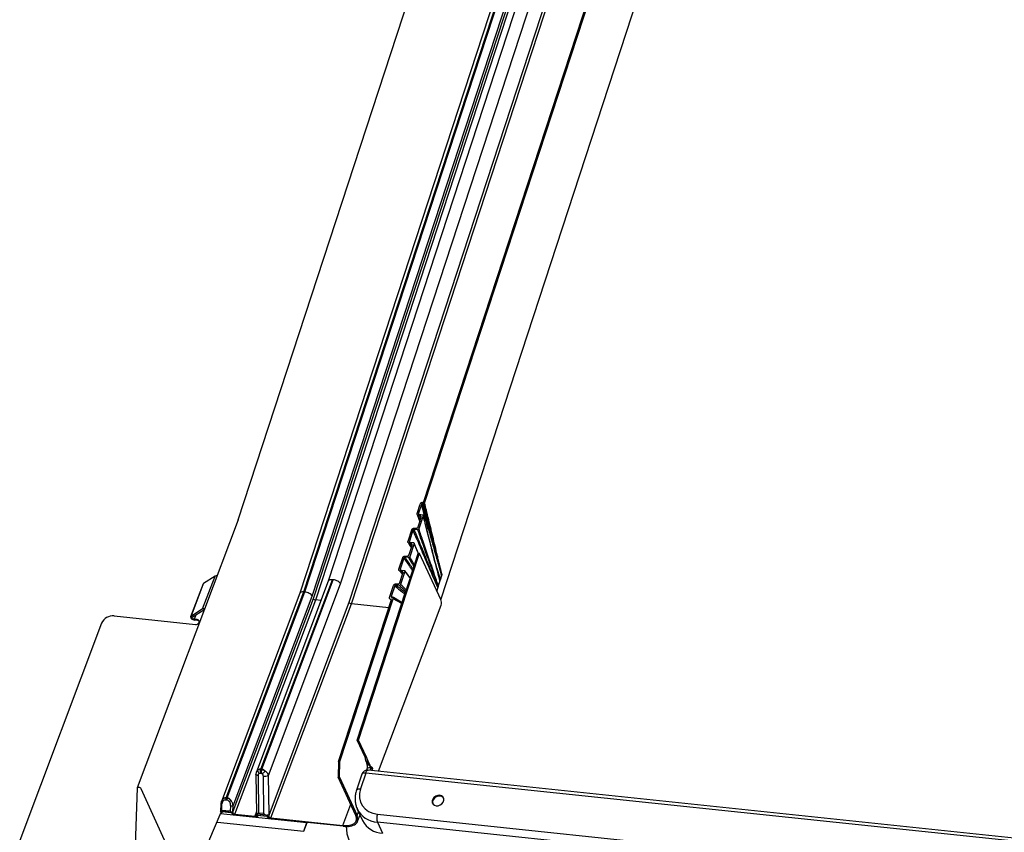
# Model space of a CAD drawing. Units: millimetres. Extents: x -23272466 to 44913, y -22484615 to 188.
# Drawn here: x -23269939 to -23269916, y -22484515 to -22484495 of the extents above; entities that cross this region are included whole.
import ezdxf

# ---------------------------------------------------------------- set-up
doc = ezdxf.new("R2010")
doc.units = ezdxf.units.MM
doc.linetypes.add('DASHED', pattern=[19.05, 12.7, -6.35])
doc.layers.add('KEYLITE FELT-BREATHER MEMBRANE', color=151, linetype='DASHED', lineweight=35)
doc.layers.add('KEYLITE INDICATIVE VIEW FLASHING 1', color=252, linetype='Continuous')

# ---------------------------------------------------------------- blocks, each defined once
blk = doc.blocks.new('BiLite TRF')
at = {"layer": 'KEYLITE INDICATIVE VIEW FLASHING 1', "linetype": 'Continuous'}
for p, q in [((14455.907, -10652.829), (14501.475, -10513.478)), ((14512.068, -10513.985), (14464.704, -10658.831)), ((14465.906, -10659.108), (14513.279, -10514.239)), ((14509.351, -10514.969), (14461.922, -10660.012)), ((14475.707, -10660.648), (14522.905, -10516.31)), ((14474.005, -10651.13), (14513.163, -10531.38)), ((14474.119, -10651.186), (14513.291, -10531.394)), ((14462.323, -10659.87), (14501.747, -10539.308)), ((14462.415, -10659.879), (14501.807, -10539.414)), ((14463.125, -10660.289), (14502.345, -10540.35)), ((14502.346, -10540.937), (14463.235, -10660.543)), ((14463.475, -10660.672), (14502.616, -10540.974)), ((14505.803, -10541.413), (14466.728, -10660.91)), ((14466.967, -10661.04), (14506.073, -10541.45)), ((14473.931, -10651.122), (14474.005, -10651.13)), ((14473.391, -10652.2), (14473.691, -10651.282)), ((14473.805, -10651.34), (14473.526, -10652.191)), ((14474.001, -10651.267), (14473.922, -10651.26)), ((14455.907, -10652.829), (14446.027, -10679.046)), ((14473.39, -10652.303), (14473.647, -10653.032)), ((14473.493, -10653.505), (14473.786, -10652.609)), ((14473.666, -10652.415), (14473.514, -10652.396)), ((14473.688, -10652.909), (14473.514, -10652.396)), ((14473.556, -10652.277), (14473.526, -10652.191)), ((14473.977, -10652.429), (14473.554, -10653.724)), ((14473.587, -10652.29), (14473.917, -10652.332)), ((14473.666, -10652.415), (14473.751, -10652.716)), ((14472.499, -10654.93), (14472.868, -10653.8)), ((14472.984, -10653.85), (14472.634, -10654.919)), ((14473.436, -10653.801), (14473.101, -10653.773)), ((14473.102, -10653.647), (14473.257, -10653.66)), ((14472.684, -10655.012), (14472.634, -10654.919)), ((14472.601, -10656.232), (14472.897, -10655.329)), ((14472.774, -10655.139), (14472.622, -10655.12)), ((14472.836, -10655.512), (14472.622, -10655.12)), ((14473.087, -10655.151), (14472.662, -10656.45)), ((14472.696, -10655.014), (14473.026, -10655.057)), ((14472.774, -10655.139), (14472.883, -10655.37)), ((14471.608, -10657.653), (14471.977, -10656.523)), ((14472.093, -10656.574), (14471.744, -10657.644)), ((14472.545, -10656.525), (14472.211, -10656.498)), ((14472.212, -10656.371), (14472.367, -10656.384)), ((14472.238, -10659.966), (14473.497, -10656.112)), ((14472.397, -10659.884), (14473.572, -10656.287)), ((14473.626, -10656.123), (14473.498, -10656.109)), ((14473.572, -10656.287), (14473.626, -10656.123)), ((14475.699, -10660.631), (14473.626, -10656.123)), ((14471.637, -10657.801), (14471.974, -10658.149)), ((14471.882, -10657.863), (14471.73, -10657.844)), ((14471.986, -10658.115), (14471.73, -10657.844)), ((14471.834, -10657.743), (14471.744, -10657.644)), ((14472.196, -10657.877), (14471.772, -10659.172)), ((14471.804, -10657.739), (14472.134, -10657.781)), ((14471.882, -10657.863), (14472.01, -10658.016)), ((14452.417, -10661.552), (14453.631, -10658.327)), ((14453.631, -10658.327), (14452.502, -10659.048)), ((14464.705, -10658.828), (14457.672, -10677.489)), ((14458.12, -10677.222), (14465.105, -10658.689)), ((14458.212, -10677.232), (14465.196, -10658.698)), ((14465.196, -10658.698), (14465.105, -10658.689)), ((14471.712, -10658.952), (14472.005, -10658.056)), ((14475.62, -10658.805), (14475.459, -10659.3)), ((14475.647, -10658.723), (14475.62, -10658.805)), ((14475.674, -10658.64), (14475.647, -10658.723)), ((14475.788, -10658.294), (14475.674, -10658.64)), ((14475.815, -10658.211), (14475.788, -10658.294)), ((14452.459, -10659.098), (14451.245, -10662.323)), ((14451.288, -10662.273), (14452.502, -10659.048)), ((14458.851, -10677.83), (14465.906, -10659.108)), ((14470.702, -10660.423), (14471.085, -10659.253)), ((14471.201, -10659.301), (14470.867, -10660.323)), ((14471.655, -10659.25), (14471.32, -10659.223)), ((14471.323, -10659.095), (14471.477, -10659.108)), ((14475.405, -10659.465), (14475.304, -10659.772)), ((14475.432, -10659.382), (14475.405, -10659.465)), ((14475.459, -10659.3), (14475.432, -10659.382)), ((14461.923, -10660.009), (14454.25, -10680.37)), ((14454.731, -10680.015), (14462.323, -10659.87)), ((14454.823, -10680.024), (14462.415, -10659.879)), ((14463.235, -10660.543), (14455.385, -10681.374)), ((14455.397, -10680.795), (14463.125, -10660.289)), ((14455.579, -10681.623), (14463.475, -10660.672)), ((14462.415, -10659.879), (14462.323, -10659.87)), ((14463.99, -10660.726), (14463.475, -10660.672)), ((14465.717, -10676.475), (14470.898, -10660.631)), ((14465.845, -10676.488), (14471.058, -10660.549)), ((14467.534, -10674.37), (14472.263, -10659.889)), ((14467.662, -10674.384), (14472.397, -10659.884)), ((14470.898, -10660.631), (14470.82, -10660.621)), ((14470.89, -10660.656), (14470.82, -10660.621)), ((14471.085, -10660.441), (14470.867, -10660.323)), ((14470.927, -10660.421), (14471.093, -10660.443)), ((14471.093, -10660.443), (14471.053, -10660.548)), ((14471.053, -10660.548), (14471.058, -10660.549)), ((14471.895, -10661.017), (14471.058, -10660.549)), ((14471.921, -10660.937), (14471.093, -10660.443)), ((14452.417, -10661.552), (14451.288, -10662.273)), ((14451.401, -10662.343), (14452.53, -10661.622)), ((14466.728, -10660.91), (14458.913, -10681.646)), ((14459.071, -10681.99), (14466.967, -10661.04)), ((14470.638, -10661.426), (14466.967, -10661.04)), ((14469.63, -10677.426), (14475.745, -10661.179)), ((14443.755, -10662.235), (14451.709, -10663.072)), ((14451.617, -10662.559), (14451.793, -10662.093)), ((14451.891, -10662.588), (14451.617, -10662.559)), ((14451.929, -10662.67), (14451.655, -10662.641)), ((14451.929, -10662.67), (14451.891, -10662.588)), ((14442.538, -10662.945), (14434.534, -10684.208)), ((14467.662, -10674.384), (14467.534, -10674.37)), ((14468.299, -10676.035), (14467.534, -10674.37)), ((14468.428, -10676.05), (14467.662, -10674.384)), ((14468.573, -10676.364), (14468.428, -10676.05)), ((14465.717, -10676.475), (14465.679, -10677.998)), ((14465.845, -10676.488), (14465.717, -10676.475)), ((14465.807, -10678.012), (14465.845, -10676.488)), ((14468.808, -10676.876), (14468.573, -10676.364)), ((14468.886, -10677.054), (14468.779, -10677.336)), ((14468.886, -10677.054), (14468.977, -10677.063)), ((14468.977, -10677.063), (14469.015, -10677.145)), ((14456.698, -10677.302), (14456.718, -10677.352)), ((14457.628, -10677.75), (14457.69, -10681.566)), ((14457.926, -10681.514), (14457.866, -10677.845)), ((14458.045, -10677.613), (14458.136, -10677.623)), ((14458.1, -10677.277), (14458.12, -10677.222)), ((14458.191, -10677.287), (14458.1, -10677.277)), ((14458.191, -10677.287), (14458.212, -10677.232)), ((14458.323, -10677.893), (14458.383, -10681.562)), ((14458.913, -10681.646), (14458.851, -10677.83)), ((14465.679, -10677.998), (14465.807, -10678.012)), ((14467.401, -10681.751), (14465.679, -10677.998)), ((14465.807, -10678.012), (14467.529, -10681.764)), ((14467.969, -10677.728), (14467.465, -10679.271)), ((14468.363, -10677.607), (14467.859, -10679.151)), ((14608.7, -10692.381), (14468.363, -10677.607)), ((14468.486, -10677.191), (14468.436, -10677.323)), ((14608.708, -10692.067), (14468.602, -10677.318)), ((14446.023, -10679.063), (14445.702, -10688.474)), ((14450.936, -10689.025), (14446.397, -10679.136)), ((14454.714, -10680.059), (14454.731, -10680.015)), ((14454.806, -10680.069), (14454.823, -10680.024)), ((14454.191, -10680.685), (14454.179, -10681.264)), ((14454.344, -10680.208), (14454.251, -10680.371)), ((14454.299, -10681.257), (14454.31, -10680.723)), ((14454.687, -10680.21), (14454.779, -10680.22)), ((14454.806, -10680.069), (14454.714, -10680.059)), ((14455.133, -10680.81), (14455.122, -10681.344)), ((14455.385, -10681.374), (14455.397, -10680.795)), ((14466.111, -10682.732), (14466.896, -10680.65)), ((14454.208, -10681.478), (14450.936, -10689.025)), ((14454.177, -10681.559), (14462.622, -10682.448)), ((14454.179, -10681.554), (14462.62, -10682.442)), ((14454.243, -10681.294), (14454.215, -10681.311)), ((14454.215, -10681.311), (14455.226, -10681.417)), ((14455.214, -10681.473), (14454.282, -10681.375)), ((14454.282, -10681.375), (14454.282, -10681.375)), ((14454.282, -10681.375), (14454.282, -10681.375)), ((14454.289, -10681.463), (14454.321, -10681.379)), ((14455.122, -10681.344), (14454.299, -10681.257)), ((14455.184, -10681.492), (14454.313, -10681.4)), ((14455.178, -10681.469), (14455.184, -10681.492)), ((14455.226, -10681.417), (14455.185, -10681.393)), ((14455.215, -10681.474), (14455.214, -10681.473)), ((14455.579, -10681.623), (14457.517, -10681.827)), ((14457.555, -10681.909), (14455.617, -10681.705)), ((14457.687, -10681.375), (14457.517, -10681.827)), ((14457.647, -10681.788), (14457.753, -10681.623)), ((14458.707, -10681.841), (14457.774, -10681.743)), ((14457.774, -10681.743), (14457.774, -10681.743)), ((14457.775, -10681.743), (14457.774, -10681.743)), ((14457.778, -10681.607), (14458.572, -10681.69)), ((14457.782, -10681.83), (14457.813, -10681.747)), ((14458.719, -10681.864), (14457.805, -10681.768)), ((14458.383, -10681.562), (14457.926, -10681.514)), ((14458.615, -10681.714), (14458.891, -10681.919)), ((14458.707, -10681.841), (14458.707, -10681.841)), ((14467.529, -10681.764), (14467.667, -10681.397)), ((14467.543, -10681.126), (14468.063, -10682.257)), ((14467.575, -10682.317), (14467.807, -10681.701)), ((14469.508, -10681.63), (14606.536, -10696.055)), ((14453.857, -10682.409), (14462.307, -10683.299)), ((14453.859, -10682.404), (14462.304, -10683.293)), ((14459.071, -10681.99), (14466.111, -10682.732)), ((14466.149, -10682.814), (14459.109, -10682.073)), ((14462.304, -10683.293), (14462.622, -10682.448)), ((14462.307, -10683.299), (14462.629, -10682.443)), ((14462.62, -10682.442), (14462.622, -10682.448)), ((14606.53, -10696.846), (14469.503, -10682.42)), ((14469.503, -10682.42), (14469.999, -10683.5)), ((14462.304, -10683.293), (14462.307, -10683.299))]:
    blk.add_line(p, q, dxfattribs=at)
at = {"layer": 'KEYLITE INDICATIVE VIEW FLASHING 1', "linetype": 'Continuous', "flags": 128}
for points in [[(14452.502, -10659.048), (14452.464, -10659.088), (14452.459, -10659.098)], [(14451.288, -10662.273), (14451.25, -10662.313), (14451.24, -10662.365), (14451.259, -10662.423), (14451.306, -10662.483), (14451.376, -10662.54), (14451.463, -10662.588), (14451.559, -10662.622), (14451.655, -10662.641)], [(14451.617, -10662.559), (14451.561, -10662.548), (14451.504, -10662.528), (14451.453, -10662.5), (14451.412, -10662.467), (14451.385, -10662.431), (14451.373, -10662.397), (14451.379, -10662.366), (14451.401, -10662.343)], [(14468.299, -10676.035), (14468.363, -10676.042), (14468.394, -10676.046), (14468.428, -10676.05)], [(14468.543, -10676.525), (14468.51, -10676.522), (14468.478, -10676.519), (14468.418, -10676.514)], [(14457.866, -10677.845), (14457.798, -10677.836), (14457.739, -10677.823), (14457.69, -10677.807), (14457.655, -10677.788), (14457.634, -10677.768), (14457.628, -10677.75)], [(14468.363, -10677.607), (14468.26, -10677.602), (14468.167, -10677.609), (14468.088, -10677.627), (14468.027, -10677.656), (14467.986, -10677.696), (14467.969, -10677.728)], [(14468.363, -10677.607), (14468.401, -10677.509), (14468.446, -10677.427), (14468.494, -10677.366), (14468.544, -10677.329), (14468.594, -10677.317), (14468.602, -10677.318)], [(14446.397, -10679.136), (14446.367, -10679.094), (14446.318, -10679.055), (14446.256, -10679.024), (14446.189, -10679.004), (14446.125, -10678.998), (14446.072, -10679.007), (14446.036, -10679.03), (14446.023, -10679.063)], [(14467.465, -10679.271), (14467.482, -10679.239), (14467.523, -10679.2), (14467.584, -10679.17), (14467.663, -10679.152), (14467.756, -10679.145), (14467.859, -10679.151)], [(14475.262, -10680.807), (14475.46, -10680.796), (14475.654, -10680.725), (14475.821, -10680.601), (14475.94, -10680.441), (14475.999, -10680.263), (14475.988, -10680.089), (14475.91, -10679.939), (14475.774, -10679.833), (14475.597, -10679.782), (14475.399, -10679.794), (14475.205, -10679.865), (14475.038, -10679.989), (14474.918, -10680.149), (14474.86, -10680.327), (14474.871, -10680.501), (14474.949, -10680.65), (14475.084, -10680.757), (14475.262, -10680.807)], [(14475.968, -10680.033), (14475.951, -10680.011), (14475.815, -10679.905), (14475.638, -10679.854), (14475.44, -10679.865), (14475.246, -10679.937), (14475.079, -10680.06), (14474.959, -10680.221), (14474.901, -10680.399), (14474.912, -10680.573), (14474.932, -10680.629)], [(14454.243, -10681.294), (14454.222, -10681.289), (14454.205, -10681.284), (14454.192, -10681.278), (14454.183, -10681.272), (14454.179, -10681.266), (14454.179, -10681.264)], [(14454.282, -10681.375), (14454.294, -10681.413), (14454.293, -10681.449), (14454.28, -10681.48), (14454.255, -10681.506), (14454.22, -10681.526), (14454.186, -10681.536)], [(14457.774, -10681.743), (14457.786, -10681.781), (14457.786, -10681.817), (14457.773, -10681.848), (14457.748, -10681.874), (14457.712, -10681.894), (14457.667, -10681.906), (14457.614, -10681.912), (14457.555, -10681.909)], [(14457.753, -10681.623), (14457.729, -10681.612), (14457.711, -10681.6), (14457.698, -10681.587), (14457.692, -10681.574), (14457.69, -10681.566)], [(14469.929, -10686.28), (14469.368, -10686.189), (14468.837, -10686.039), (14468.346, -10685.83), (14467.901, -10685.567), (14467.508, -10685.254), (14467.173, -10684.894), (14466.902, -10684.493), (14466.698, -10684.057), (14466.564, -10683.593), (14466.503, -10683.106), (14466.5, -10682.83)]]:
    blk.add_lwpolyline(points, dxfattribs=at)
at = {"layer": 'KEYLITE INDICATIVE VIEW FLASHING 1', "linetype": 'Continuous'}
for centre, radius, start, end in [((14453.774, -10658.624), 0.329, 77.67027, 115.80834), ((14475.094, -10660.958), 0.688, 341.27604, 28.39079), ((14452.56, -10661.848), 0.328, 77.85538, 115.8295), ((14452.602, -10661.75), 0.146, 90.56942, 119.15737), ((14443.639, -10663.433), 1.204, 84.42897, 156.06027), ((14451.89, -10662.786), 0.198, 338.52014, 89.657), ((14451.914, -10662.899), 0.229, 41.09542, 86.1469), ((14451.744, -10662.712), 0.361, 264.42897, 336.06027), ((14469.275, -10677.188), 0.323, 157.35833, 212.20131), ((14458.291, -10677.295), 0.505, 185.46871, 225.17432), ((14458.988, -10677.594), 0.943, 160.36221, 181.13623), ((14459.079, -10677.604), 0.943, 160.36221, 181.13623), ((14461.209, -10680.77), 4.275, 128.47236, 133.83238), ((14458.47, -10676.89), 1.014, 261.6562, 292.04229), ((14468.54, -10677.914), 0.6, 83.99041, 161.91347), ((14469.33, -10677.272), 0.34, 158.15043, 195.03089), ((14454.295, -10680.564), 0.159, 229.36212, 275.47732), ((14454.566, -10680.157), 0.227, 192.97039, 233.1443), ((14455.154, -10680.217), 0.467, 160.29819, 179.15618), ((14455.246, -10680.227), 0.467, 160.29819, 179.15618), ((14456.348, -10682.37), 2.369, 118.99804, 123.82327), ((14455.228, -10680.124), 0.692, 262.14181, 284.13661), ((14455.231, -10680.811), 0.584, 265.52879, 285.29678), ((14455.651, -10681.18), 0.526, 213.89325, 266.26186), ((14455.616, -10681.268), 0.357, 227.22593, 264.00434), ((14457.55, -10681.699), 0.132, 255.60141, 317.71699), ((14458.609, -10680.997), 0.717, 270.45517, 295.09795), ((14459.143, -10681.548), 0.526, 213.89325, 266.26186), ((14459.113, -10681.621), 0.372, 233.21575, 263.5527), ((14470.668, -10682.034), 1.228, 160.80622, 198.35756), ((14470.114, -10681.191), 2.312, 207.45767, 267.14368)]:
    blk.add_arc(centre, radius, start, end, dxfattribs=at)
for centre, major_axis, ratio, start_param, end_param in [((14473.874, -10651.304), (0.162, 0.125), 0.814662, 0.705753, 2.265885), ((14465.266, -10659.041), (0.561, -0.213), 0.509515, 2.048088, 3.141821), ((14465.358, -10659.05), (0.561, -0.213), 0.509515, 0.477291, 2.048088), ((14462.485, -10660.222), (0.561, -0.213), 0.509515, 2.048088, 3.141821), ((14462.576, -10660.231), (0.561, -0.213), 0.509515, 0.477291, 2.048088), ((14463.418, -10660.562), (0.189, -0.066), 0.474767, 3.605713, 5.176509), ((14466.911, -10660.93), (0.189, -0.066), 0.474767, 3.605713, 5.176509), ((14470.236, -10679.401), (2.246, 1.318), 0.807967, 2.401794, 3.97259), ((14455.568, -10681.393), (0.069, 0.431), 0.420829, 1.593547, 1.959607), ((14457.542, -10681.502), (0.101, 0.511), 0.351937, 4.18901, 4.26953), ((14458.097, -10681.952), (0.363, -0.31), 0.564058, 2.933064, 3.039621), ((14458.554, -10682.001), (0.363, -0.31), 0.564058, 1.867915, 1.974472), ((14459.096, -10681.666), (0.101, 0.511), 0.351937, 1.60259, 2.157763), ((14465.573, -10681.558), (1.871, -0.71), 0.509515, 5.18968, 6.760477), ((14465.573, -10681.558), (2.003, -0.76), 0.509515, 5.18968, 6.760477), ((14470.413, -10679.708), (2.797, 1.561), 0.800661, 3.085489, 3.990499)]:
    blk.add_ellipse(centre, major_axis=major_axis, ratio=ratio, start_param=start_param, end_param=end_param, dxfattribs=at)
for points, knots in [([(14473.922, -10651.26), (14473.912, -10651.26), (14473.892, -10651.26), (14473.861, -10651.272), (14473.834, -10651.292), (14473.815, -10651.316), (14473.808, -10651.333), (14473.805, -10651.34)], [0, 0, 0, 0, 0.203928, 0.407724, 0.615431, 0.833519, 1, 1, 1, 1]), ([(14473.805, -10651.34), (14473.867, -10651.561), (14474.017, -10652.096), (14474.255, -10652.944), (14474.519, -10653.882), (14474.74, -10654.662), (14474.962, -10655.442), (14475.14, -10656.063), (14475.32, -10656.684), (14475.455, -10657.148), (14475.61, -10657.683), (14475.721, -10658.065), (14475.787, -10658.292), (14475.788, -10658.294)], [0, 0, 0, 0, 0.094913, 0.229322, 0.363731, 0.498141, 0.565345, 0.699754, 0.766959, 0.834163, 0.901368, 0.999372, 1, 1, 1, 1]), ([(14475.788, -10658.294), (14475.787, -10658.292), (14475.725, -10658.059), (14475.623, -10657.665), (14475.485, -10657.116), (14475.367, -10656.642), (14475.208, -10656.014), (14475.045, -10655.388), (14474.837, -10654.607), (14474.626, -10653.825), (14474.37, -10652.887), (14474.135, -10652.032), (14473.986, -10651.489), (14473.922, -10651.26)], [0, 0, 0, 0, 0.000633, 0.098352, 0.165364, 0.23236, 0.299341, 0.433275, 0.500237, 0.634162, 0.76809, 0.902022, 1, 1, 1, 1]), ([(14474.119, -10651.186), (14474.115, -10651.196), (14474.106, -10651.217), (14474.079, -10651.243), (14474.048, -10651.261), (14474.02, -10651.267), (14474.005, -10651.267), (14474.001, -10651.267)], [0, 0, 0, 0, 0.233722, 0.46766, 0.694889, 0.909786, 1, 1, 1, 1]), ([(14474.001, -10651.267), (14474.057, -10651.491), (14474.191, -10652.027), (14474.404, -10652.876), (14474.642, -10653.813), (14474.842, -10654.594), (14475.045, -10655.376), (14475.211, -10656.001), (14475.381, -10656.623), (14475.51, -10657.088), (14475.645, -10657.574), (14475.745, -10657.946), (14475.803, -10658.167), (14475.814, -10658.21), (14475.815, -10658.211)], [0, 0, 0, 0, 0.0966468, 0.2310479, 0.3654448, 0.4998382, 0.5670343, 0.701436, 0.768651, 0.8358831, 0.9031315, 0.9811175, 0.9993678, 1, 1, 1, 1]), ([(14475.815, -10658.211), (14475.814, -10658.21), (14475.76, -10657.983), (14475.669, -10657.598), (14475.542, -10657.056), (14475.43, -10656.583), (14475.28, -10655.953), (14475.13, -10655.324), (14474.94, -10654.54), (14474.75, -10653.758), (14474.521, -10652.821), (14474.311, -10651.963), (14474.177, -10651.419), (14474.119, -10651.186)], [0, 0, 0, 0, 0.000637, 0.096449, 0.163409, 0.230369, 0.297328, 0.431248, 0.498208, 0.632128, 0.766048, 0.899968, 1, 1, 1, 1]), ([(14473.514, -10652.396), (14473.494, -10652.391), (14473.455, -10652.382), (14473.412, -10652.346), (14473.385, -10652.298), (14473.379, -10652.246), (14473.388, -10652.213), (14473.391, -10652.2)], [0, 0, 0, 0, 0.210088, 0.420041, 0.633602, 0.85327, 1, 1, 1, 1]), ([(14473.526, -10652.191), (14473.524, -10652.202), (14473.52, -10652.222), (14473.527, -10652.251), (14473.545, -10652.274), (14473.567, -10652.286), (14473.583, -10652.289), (14473.587, -10652.29)], [0, 0, 0, 0, 0.2264817, 0.4530352, 0.6770577, 0.8944358, 1, 1, 1, 1]), ([(14473.786, -10652.609), (14473.791, -10652.588), (14473.8, -10652.547), (14473.784, -10652.491), (14473.749, -10652.446), (14473.706, -10652.423), (14473.676, -10652.417), (14473.666, -10652.415)], [0, 0, 0, 0, 0.226607, 0.453366, 0.675854, 0.891618, 1, 1, 1, 1]), ([(14473.917, -10652.332), (14473.927, -10652.334), (14473.946, -10652.339), (14473.967, -10652.356), (14473.98, -10652.38), (14473.983, -10652.406), (14473.979, -10652.422), (14473.977, -10652.429)], [0, 0, 0, 0, 0.208942, 0.417803, 0.629129, 0.847217, 1, 1, 1, 1]), ([(14473.977, -10652.429), (14474.098, -10652.909), (14474.368, -10653.975), (14474.714, -10655.331), (14475.014, -10656.497), (14475.235, -10657.343), (14475.438, -10658.11), (14475.564, -10658.59), (14475.62, -10658.804), (14475.62, -10658.805)], [0, 0, 0, 0, 0.2241989, 0.4984848, 0.6356272, 0.7727698, 0.898558, 0.9993815, 1, 1, 1, 1]), ([(14475.031, -10656.495), (14474.781, -10655.53), (14474.428, -10654.164), (14474.081, -10652.787), (14473.98, -10652.383)], [0, 0, 0, 0, 0.707045, 1, 1, 1, 1]), ([(14472.868, -10653.8), (14472.876, -10653.781), (14472.893, -10653.742), (14472.942, -10653.694), (14473.002, -10653.66), (14473.058, -10653.646), (14473.09, -10653.647), (14473.102, -10653.647)], [0, 0, 0, 0, 0.221491, 0.443052, 0.662758, 0.879708, 1, 1, 1, 1]), ([(14473.101, -10653.773), (14473.091, -10653.773), (14473.07, -10653.773), (14473.038, -10653.786), (14473.011, -10653.806), (14472.993, -10653.828), (14472.986, -10653.844), (14472.984, -10653.85)], [0, 0, 0, 0, 0.214815, 0.429611, 0.645101, 0.86299, 1, 1, 1, 1]), ([(14472.984, -10653.85), (14473.159, -10654.263), (14473.559, -10655.205), (14474.072, -10656.407), (14474.525, -10657.455), (14474.85, -10658.2), (14475.143, -10658.867), (14475.323, -10659.277), (14475.404, -10659.464), (14475.405, -10659.465)], [0, 0, 0, 0, 0.2187965, 0.4990576, 0.6391877, 0.7793179, 0.8994325, 0.9994017, 1, 1, 1, 1]), ([(14475.405, -10659.465), (14475.404, -10659.464), (14475.326, -10659.269), (14475.157, -10658.842), (14474.892, -10658.15), (14474.596, -10657.393), (14474.169, -10656.338), (14473.669, -10655.133), (14473.275, -10654.189), (14473.101, -10653.773)], [0, 0, 0, 0, 0.0006061, 0.1004743, 0.2204653, 0.3603907, 0.5002828, 0.7800647, 1, 1, 1, 1]), ([(14473.257, -10653.66), (14473.278, -10653.66), (14473.32, -10653.659), (14473.384, -10653.634), (14473.439, -10653.594), (14473.476, -10653.548), (14473.488, -10653.517), (14473.493, -10653.505)], [0, 0, 0, 0, 0.214766, 0.429467, 0.645858, 0.864765, 1, 1, 1, 1]), ([(14473.554, -10653.724), (14473.55, -10653.733), (14473.541, -10653.753), (14473.516, -10653.777), (14473.486, -10653.794), (14473.458, -10653.801), (14473.442, -10653.801), (14473.436, -10653.801)], [0, 0, 0, 0, 0.220613, 0.441236, 0.661358, 0.879465, 1, 1, 1, 1]), ([(14473.436, -10653.801), (14473.578, -10654.204), (14473.904, -10655.123), (14474.327, -10656.305), (14474.709, -10657.342), (14474.991, -10658.08), (14475.233, -10658.698), (14475.381, -10659.09), (14475.447, -10659.267), (14475.458, -10659.299), (14475.459, -10659.3)], [0, 0, 0, 0, 0.218972, 0.49967, 0.640019, 0.780403, 0.901262, 0.982354, 0.999398, 1, 1, 1, 1]), ([(14475.459, -10659.3), (14475.458, -10659.299), (14475.396, -10659.115), (14475.259, -10658.704), (14475.034, -10658.031), (14474.781, -10657.281), (14474.426, -10656.239), (14474.017, -10655.053), (14473.695, -10654.13), (14473.554, -10653.724)], [0, 0, 0, 0, 0.0006092, 0.098474, 0.2190214, 0.3591073, 0.4991932, 0.7793659, 1, 1, 1, 1]), ([(14472.622, -10655.12), (14472.602, -10655.115), (14472.562, -10655.106), (14472.518, -10655.07), (14472.492, -10655.021), (14472.488, -10654.972), (14472.496, -10654.941), (14472.499, -10654.93)], [0, 0, 0, 0, 0.217806, 0.435603, 0.653599, 0.871735, 1, 1, 1, 1]), ([(14472.634, -10654.919), (14472.632, -10654.929), (14472.628, -10654.948), (14472.635, -10654.976), (14472.652, -10654.998), (14472.674, -10655.01), (14472.69, -10655.013), (14472.696, -10655.014)], [0, 0, 0, 0, 0.218235, 0.436465, 0.6548, 0.872959, 1, 1, 1, 1]), ([(14472.507, -10655.049), (14472.606, -10655.223), (14472.708, -10655.401), (14472.809, -10655.583), (14472.812, -10655.588)], [0, 0, 0, 0, 0.971379, 1, 1, 1, 1]), ([(14472.897, -10655.329), (14472.901, -10655.309), (14472.909, -10655.27), (14472.895, -10655.216), (14472.861, -10655.172), (14472.817, -10655.147), (14472.786, -10655.141), (14472.774, -10655.139)], [0, 0, 0, 0, 0.218224, 0.436458, 0.654446, 0.872226, 1, 1, 1, 1]), ([(14473.026, -10655.057), (14473.036, -10655.059), (14473.055, -10655.063), (14473.077, -10655.081), (14473.09, -10655.106), (14473.092, -10655.13), (14473.088, -10655.146), (14473.087, -10655.151)], [0, 0, 0, 0, 0.217504, 0.435012, 0.652476, 0.870299, 1, 1, 1, 1]), ([(14473.518, -10656.111), (14473.501, -10656.071), (14473.356, -10655.734), (14473.213, -10655.396), (14473.086, -10655.098)], [0.6313221, 0.6313221, 0.6313221, 0.6313221, 0.6755226, 1, 1, 1, 1]), ([(14471.977, -10656.523), (14471.986, -10656.504), (14472.002, -10656.466), (14472.051, -10656.418), (14472.11, -10656.385), (14472.167, -10656.37), (14472.2, -10656.371), (14472.212, -10656.371)], [0, 0, 0, 0, 0.217998, 0.435989, 0.654108, 0.872216, 1, 1, 1, 1]), ([(14472.211, -10656.498), (14472.2, -10656.498), (14472.179, -10656.498), (14472.147, -10656.511), (14472.119, -10656.531), (14472.101, -10656.553), (14472.096, -10656.568), (14472.093, -10656.574)], [0, 0, 0, 0, 0.217899, 0.435791, 0.653836, 0.871962, 1, 1, 1, 1]), ([(14472.093, -10656.574), (14472.302, -10656.877), (14472.586, -10657.288), (14472.87, -10657.696), (14472.944, -10657.803)], [0, 0, 0, 0, 0.737558, 1, 1, 1, 1]), ([(14472.994, -10657.65), (14472.939, -10657.568), (14472.68, -10657.184), (14472.417, -10656.8), (14472.211, -10656.498)], [0, 0, 0, 0, 0.215524, 1, 1, 1, 1]), ([(14472.367, -10656.384), (14472.388, -10656.384), (14472.431, -10656.383), (14472.495, -10656.359), (14472.549, -10656.319), (14472.585, -10656.274), (14472.597, -10656.243), (14472.601, -10656.232)], [0, 0, 0, 0, 0.21787, 0.435745, 0.653508, 0.871338, 1, 1, 1, 1]), ([(14472.662, -10656.45), (14472.658, -10656.459), (14472.65, -10656.478), (14472.626, -10656.502), (14472.596, -10656.519), (14472.568, -10656.526), (14472.551, -10656.526), (14472.545, -10656.525)], [0, 0, 0, 0, 0.218273, 0.436556, 0.654577, 0.872368, 1, 1, 1, 1]), ([(14475.578, -10658.633), (14475.538, -10658.468), (14475.432, -10658.029), (14475.24, -10657.306), (14475.088, -10656.754), (14475.011, -10656.472)], [0, 0, 0, 0, 0.226431, 0.605558, 1, 1, 1, 1]), ([(14471.73, -10657.844), (14471.71, -10657.839), (14471.671, -10657.83), (14471.628, -10657.794), (14471.602, -10657.746), (14471.597, -10657.696), (14471.605, -10657.665), (14471.608, -10657.653)], [0, 0, 0, 0, 0.214995, 0.429973, 0.645586, 0.863445, 1, 1, 1, 1]), ([(14471.744, -10657.644), (14471.741, -10657.653), (14471.737, -10657.673), (14471.745, -10657.701), (14471.762, -10657.723), (14471.783, -10657.735), (14471.799, -10657.738), (14471.804, -10657.739)], [0, 0, 0, 0, 0.2207156, 0.4414875, 0.6607784, 0.8779321, 1, 1, 1, 1]), ([(14472.005, -10658.056), (14472.009, -10658.036), (14472.018, -10657.996), (14472.003, -10657.94), (14471.968, -10657.896), (14471.924, -10657.871), (14471.893, -10657.865), (14471.882, -10657.863)], [0, 0, 0, 0, 0.220702, 0.441415, 0.661595, 0.879673, 1, 1, 1, 1]), ([(14472.134, -10657.781), (14472.144, -10657.783), (14472.164, -10657.788), (14472.186, -10657.806), (14472.199, -10657.83), (14472.201, -10657.855), (14472.197, -10657.871), (14472.196, -10657.877)], [0, 0, 0, 0, 0.215812, 0.431577, 0.648568, 0.86728, 1, 1, 1, 1]), ([(14472.713, -10658.512), (14472.702, -10658.498), (14472.526, -10658.265), (14472.351, -10658.03), (14472.187, -10657.809)], [0.4823339, 0.4823339, 0.4823339, 0.4823339, 0.5137759, 1, 1, 1, 1]), ([(14475.674, -10658.64), (14475.674, -10658.639), (14475.605, -10658.428), (14475.46, -10657.986), (14475.316, -10657.545), (14475.241, -10657.314)], [0, 0, 0, 0, 0.003075, 0.478243, 1, 1, 1, 1]), ([(14475.303, -10657.553), (14475.355, -10657.712), (14475.443, -10657.983), (14475.538, -10658.252), (14475.577, -10658.364)], [0, 0, 0, 0, 0.584375, 1, 1, 1, 1]), ([(14475.577, -10658.364), (14475.596, -10658.417), (14475.627, -10658.508), (14475.66, -10658.6), (14475.674, -10658.639), (14475.674, -10658.64)], [0, 0, 0, 0, 0.575918, 0.985928, 1, 1, 1, 1]), ([(14475.62, -10658.805), (14475.62, -10658.804), (14475.606, -10658.746), (14475.592, -10658.689), (14475.578, -10658.633)], [0, 0, 0, 0, 0.023786, 1, 1, 1, 1]), ([(14471.085, -10659.253), (14471.094, -10659.233), (14471.111, -10659.193), (14471.162, -10659.143), (14471.224, -10659.108), (14471.28, -10659.094), (14471.312, -10659.095), (14471.323, -10659.095)], [0, 0, 0, 0, 0.225338, 0.450736, 0.674024, 0.89156, 1, 1, 1, 1]), ([(14471.32, -10659.223), (14471.31, -10659.223), (14471.289, -10659.223), (14471.257, -10659.235), (14471.23, -10659.255), (14471.211, -10659.279), (14471.204, -10659.295), (14471.201, -10659.301)], [0, 0, 0, 0, 0.210532, 0.420934, 0.634782, 0.854414, 1, 1, 1, 1]), ([(14471.201, -10659.301), (14471.455, -10659.505), (14471.787, -10659.772), (14472.119, -10660.034), (14472.196, -10660.095)], [0, 0, 0, 0, 0.766695, 1, 1, 1, 1]), ([(14472.238, -10659.966), (14472.18, -10659.919), (14471.877, -10659.672), (14471.569, -10659.423), (14471.32, -10659.223)], [0, 0, 0, 0, 0.1917163, 1, 1, 1, 1]), ([(14471.477, -10659.108), (14471.498, -10659.108), (14471.539, -10659.108), (14471.602, -10659.083), (14471.656, -10659.044), (14471.694, -10658.998), (14471.706, -10658.965), (14471.712, -10658.952)], [0, 0, 0, 0, 0.210468, 0.4208726, 0.6332772, 0.8513074, 1, 1, 1, 1]), ([(14471.772, -10659.172), (14471.768, -10659.182), (14471.759, -10659.202), (14471.734, -10659.227), (14471.704, -10659.244), (14471.676, -10659.251), (14471.66, -10659.25), (14471.655, -10659.25)], [0, 0, 0, 0, 0.2266883, 0.4535307, 0.6760706, 0.8918388, 1, 1, 1, 1]), ([(14470.82, -10660.621), (14470.802, -10660.617), (14470.764, -10660.609), (14470.722, -10660.574), (14470.696, -10660.527), (14470.69, -10660.474), (14470.698, -10660.439), (14470.702, -10660.423)], [0, 0, 0, 0, 0.202372, 0.404594, 0.611153, 0.829178, 1, 1, 1, 1]), ([(14470.867, -10660.323), (14470.865, -10660.333), (14470.86, -10660.355), (14470.868, -10660.384), (14470.887, -10660.407), (14470.908, -10660.418), (14470.922, -10660.42), (14470.927, -10660.421)], [0, 0, 0, 0, 0.233642, 0.467553, 0.693676, 0.907634, 1, 1, 1, 1]), ([(14471.931, -10660.907), (14471.851, -10660.863), (14471.609, -10660.729), (14471.352, -10660.588), (14471.175, -10660.491), (14471.16, -10660.482)], [0, 0, 0, 0, 0.311063, 0.940272, 1, 1, 1, 1]), ([(14468.418, -10676.514), (14468.404, -10676.474), (14468.376, -10676.395), (14468.356, -10676.263), (14468.336, -10676.135), (14468.312, -10676.069), (14468.299, -10676.035)], [0, 0, 0, 0, 0.231154, 0.46152, 0.714855, 1, 1, 1, 1]), ([(14468.428, -10676.05), (14468.441, -10676.086), (14468.468, -10676.16), (14468.487, -10676.306), (14468.509, -10676.434), (14468.533, -10676.499), (14468.543, -10676.525)], [0, 0, 0, 0, 0.30232, 0.608431, 0.848624, 1, 1, 1, 1]), ([(14468.401, -10676.515), (14468.434, -10676.596), (14468.484, -10676.722), (14468.514, -10676.968), (14468.491, -10677.127), (14468.477, -10677.22)], [0, 0, 0, 0, 0.435198, 0.667125, 1, 1, 1, 1]), ([(14468.418, -10676.514), (14468.487, -10676.617), (14468.619, -10676.816), (14468.8, -10676.977), (14468.886, -10677.054)], [0, 0, 0, 0, 0.5233341, 1, 1, 1, 1]), ([(14468.492, -10677.196), (14468.506, -10677.167), (14468.537, -10677.102), (14468.679, -10677.047), (14468.817, -10677.052), (14468.886, -10677.054)], [0, 0, 0, 0, 0.283942, 0.641971, 1, 1, 1, 1]), ([(14468.543, -10676.525), (14468.607, -10676.628), (14468.728, -10676.824), (14468.897, -10676.986), (14468.977, -10677.063)], [0, 0, 0, 0, 0.524856, 1, 1, 1, 1]), ([(14468.573, -10676.364), (14468.563, -10676.41), (14468.544, -10676.502), (14468.573, -10676.606), (14468.602, -10676.651), (14468.603, -10676.652)], [0, 0, 0, 0, 0.494878, 0.987995, 1, 1, 1, 1]), ([(14457.675, -10677.491), (14457.671, -10677.498), (14457.641, -10677.559), (14457.628, -10677.65), (14457.63, -10677.73), (14457.631, -10677.75)], [0, 0, 0, 0, 0.097083, 0.771124, 1, 1, 1, 1]), ([(14457.788, -10677.343), (14457.769, -10677.357), (14457.717, -10677.396), (14457.693, -10677.455), (14457.679, -10677.492)], [0, 0, 0, 0, 0.367695, 1, 1, 1, 1]), ([(14458.12, -10677.222), (14458.069, -10677.223), (14457.966, -10677.224), (14457.857, -10677.282), (14457.804, -10677.329), (14457.788, -10677.343)], [0, 0, 0, 0, 0.4110637, 0.8206811, 1, 1, 1, 1]), ([(14458.1, -10677.277), (14458.049, -10677.276), (14457.951, -10677.273), (14457.849, -10677.305), (14457.802, -10677.334), (14457.788, -10677.343)], [0, 0, 0, 0, 0.424066, 0.828893, 1, 1, 1, 1]), ([(14457.866, -10677.845), (14457.868, -10677.813), (14457.872, -10677.753), (14457.902, -10677.688), (14457.927, -10677.661), (14457.935, -10677.653)], [0, 0, 0, 0, 0.446243, 0.836562, 1, 1, 1, 1]), ([(14457.935, -10677.653), (14457.94, -10677.648), (14457.958, -10677.633), (14457.994, -10677.614), (14458.028, -10677.613), (14458.045, -10677.613)], [0, 0, 0, 0, 0.180564, 0.589542, 1, 1, 1, 1]), ([(14458.136, -10677.623), (14458.153, -10677.626), (14458.188, -10677.634), (14458.225, -10677.661), (14458.243, -10677.68), (14458.248, -10677.686)], [0, 0, 0, 0, 0.410458, 0.819436, 1, 1, 1, 1]), ([(14458.549, -10677.423), (14458.53, -10677.411), (14458.467, -10677.37), (14458.345, -10677.314), (14458.243, -10677.296), (14458.191, -10677.287)], [0, 0, 0, 0, 0.171107, 0.575934, 1, 1, 1, 1]), ([(14458.549, -10677.423), (14458.547, -10677.42), (14458.523, -10677.393), (14458.475, -10677.347), (14458.379, -10677.279), (14458.289, -10677.242), (14458.225, -10677.234), (14458.212, -10677.232)], [0, 0, 0, 0, 0.02659, 0.269472, 0.488208, 0.896379, 1, 1, 1, 1]), ([(14458.248, -10677.686), (14458.265, -10677.71), (14458.302, -10677.761), (14458.32, -10677.836), (14458.323, -10677.881), (14458.323, -10677.893)], [0, 0, 0, 0, 0.37846, 0.838496, 1, 1, 1, 1]), ([(14458.851, -10677.83), (14458.845, -10677.807), (14458.82, -10677.719), (14458.731, -10677.568), (14458.607, -10677.469), (14458.549, -10677.423)], [0, 0, 0, 0, 0.154484, 0.603741, 1, 1, 1, 1]), ([(14454.731, -10680.015), (14454.682, -10680.016), (14454.584, -10680.017), (14454.448, -10680.09), (14454.38, -10680.167), (14454.344, -10680.208)], [0, 0, 0, 0, 0.322499, 0.643526, 1, 1, 1, 1]), ([(14455.2, -10680.298), (14455.186, -10680.277), (14455.134, -10680.198), (14455.029, -10680.095), (14454.905, -10680.037), (14454.841, -10680.027), (14454.823, -10680.024)], [0, 0, 0, 0, 0.153633, 0.574718, 0.879698, 1, 1, 1, 1]), ([(14467.465, -10679.271), (14467.442, -10679.348), (14467.379, -10679.558), (14467.326, -10679.908), (14467.322, -10680.313), (14467.388, -10680.703), (14467.468, -10680.981), (14467.543, -10681.117), (14467.555, -10681.141)], [0, 0, 0, 0, 0.121366, 0.332893, 0.543305, 0.751563, 0.957608, 1, 1, 1, 1]), ([(14454.257, -10680.366), (14454.247, -10680.389), (14454.208, -10680.475), (14454.192, -10680.587), (14454.192, -10680.672), (14454.192, -10680.685)], [0, 0, 0, 0, 0.224874, 0.879914, 1, 1, 1, 1]), ([(14454.31, -10680.723), (14454.318, -10680.638), (14454.331, -10680.498), (14454.401, -10680.384), (14454.429, -10680.339)], [0, 0, 0, 0, 0.602132, 1, 1, 1, 1]), ([(14454.714, -10680.059), (14454.666, -10680.059), (14454.571, -10680.058), (14454.442, -10680.113), (14454.377, -10680.176), (14454.344, -10680.208)], [0, 0, 0, 0, 0.3340948, 0.6564156, 1, 1, 1, 1]), ([(14454.429, -10680.339), (14454.453, -10680.312), (14454.499, -10680.26), (14454.589, -10680.212), (14454.654, -10680.211), (14454.687, -10680.21)], [0, 0, 0, 0, 0.356912, 0.677717, 1, 1, 1, 1]), ([(14454.779, -10680.22), (14454.811, -10680.227), (14454.876, -10680.242), (14454.964, -10680.309), (14455.007, -10680.37), (14455.03, -10680.402)], [0, 0, 0, 0, 0.322283, 0.643088, 1, 1, 1, 1]), ([(14455.2, -10680.298), (14455.162, -10680.258), (14455.089, -10680.181), (14454.951, -10680.098), (14454.855, -10680.079), (14454.806, -10680.069)], [0, 0, 0, 0, 0.3435844, 0.6659052, 1, 1, 1, 1]), ([(14455.03, -10680.402), (14455.06, -10680.463), (14455.124, -10680.592), (14455.13, -10680.735), (14455.133, -10680.81)], [0, 0, 0, 0, 0.474013, 1, 1, 1, 1]), ([(14455.397, -10680.795), (14455.384, -10680.704), (14455.359, -10680.527), (14455.252, -10680.373), (14455.2, -10680.298)], [0, 0, 0, 0, 0.518035, 1, 1, 1, 1]), ([(14454.179, -10681.264), (14454.179, -10681.277), (14454.177, -10681.326), (14454.166, -10681.373), (14454.158, -10681.408)], [0, 0, 0, 0, 0.255798, 1, 1, 1, 1]), ([(14454.161, -10681.402), (14454.166, -10681.378), (14454.173, -10681.343), (14454.205, -10681.319), (14454.215, -10681.311)], [0, 0, 0, 0, 0.673509, 1, 1, 1, 1]), ([(14454.299, -10681.257), (14454.299, -10681.257), (14454.279, -10681.27), (14454.261, -10681.282), (14454.243, -10681.294)], [0, 0, 0, 0, 0.015717, 1, 1, 1, 1]), ([(14455.185, -10681.393), (14455.164, -10681.377), (14455.142, -10681.361), (14455.122, -10681.344), (14455.122, -10681.344)], [0, 0, 0, 0, 0.9842826, 1, 1, 1, 1]), ([(14455.226, -10681.417), (14455.251, -10681.432), (14455.308, -10681.466), (14455.35, -10681.506), (14455.374, -10681.53)], [0, 0, 0, 0, 0.421066, 1, 1, 1, 1]), ([(14457.69, -10681.566), (14457.69, -10681.587), (14457.689, -10681.656), (14457.672, -10681.729), (14457.654, -10681.77), (14457.651, -10681.777)], [0, 0, 0, 0, 0.263944, 0.887411, 1, 1, 1, 1]), ([(14457.926, -10681.514), (14457.926, -10681.515), (14457.912, -10681.524), (14457.857, -10681.56), (14457.812, -10681.586), (14457.778, -10681.607)], [0, 0, 0, 0, 0.007811, 0.246712, 1, 1, 1, 1]), ([(14458.572, -10681.69), (14458.522, -10681.661), (14458.457, -10681.623), (14458.398, -10681.575), (14458.384, -10681.563), (14458.383, -10681.562)], [0, 0, 0, 0, 0.753288, 0.992189, 1, 1, 1, 1])]:
    blk.add_open_spline(points, degree=3, knots=knots, dxfattribs=at)
for points in [[(14473.087, -10655.151), (14473.223, -10655.472), (14473.36, -10655.792), (14473.497, -10656.112)], [(14472.545, -10656.525), (14472.721, -10656.817), (14472.897, -10657.109), (14473.075, -10657.402)], [(14473.13, -10657.235), (14472.974, -10656.973), (14472.818, -10656.711), (14472.662, -10656.45)], [(14472.196, -10657.877), (14472.364, -10658.102), (14472.532, -10658.327), (14472.7, -10658.551)], [(14471.655, -10659.25), (14471.866, -10659.435), (14472.077, -10659.62), (14472.29, -10659.806)], [(14472.335, -10659.671), (14472.147, -10659.504), (14471.96, -10659.338), (14471.772, -10659.172)]]:
    blk.add_open_spline(points, degree=3, dxfattribs=at)

msp = doc.modelspace()

# ---------------------------------------------------------------- block references
at = {"layer": 'KEYLITE FELT-BREATHER MEMBRANE', "xscale": 0.24, "yscale": 0.24, "zscale": 0.24}
msp.add_blockref('BiLite TRF', (-23273403.395, -22481950.556), dxfattribs=at)

doc.saveas('drawing.dxf')
